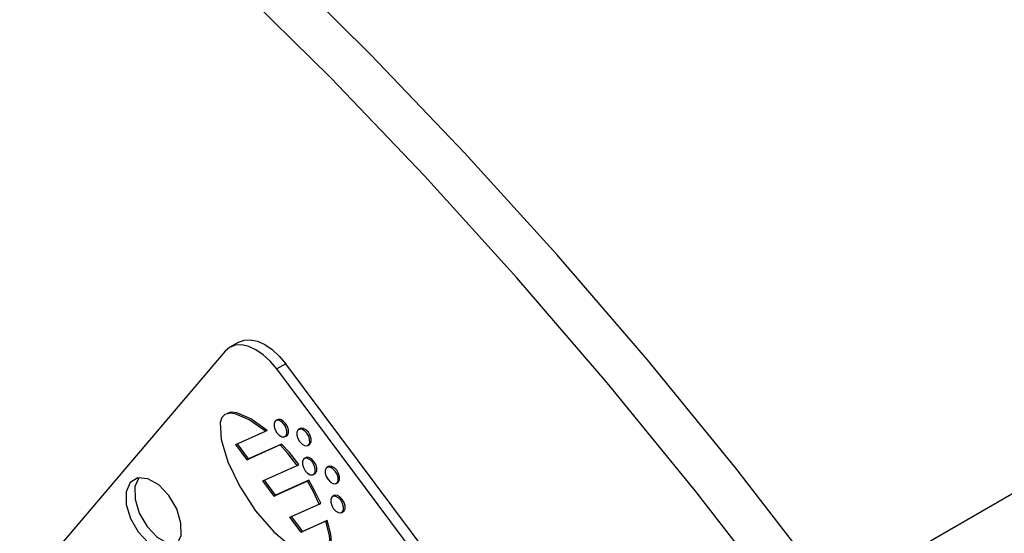
# Model space of a CAD drawing. Units: inches. Extents: x 5 to 105, y 5 to 79.
# Drawn here: x 16 to 18, y 64 to 65 of the extents above; entities that cross this region are included whole.
import ezdxf

# ---------------------------------------------------------------- set-up
doc = ezdxf.new("R2010")
doc.units = ezdxf.units.IN
doc.header["$LTSCALE"] = 10
doc.header["$MEASUREMENT"] = 0

msp = doc.modelspace()

# ---------------------------------------------------------------- linework, layer by layer
at = {"color": 7, "linetype": 'Continuous', "lineweight": 25}
for p, q in [((17.939287, 63.5575567), (33.3188595, 72.4359949)), ((16.3883172, 64.0781439), (16.3671747, 64.0659386)), ((16.3558671, 64.0564536), (15.8694839, 63.4849922)), ((16.4994504, 64.027034), (16.4783079, 64.0148287)), ((18.1019637, 61.841866), (16.4783079, 64.0148287)), ((18.1231062, 61.8540713), (16.4994504, 64.027034)), ((16.4796987, 63.8944007), (16.4761632, 63.8923596)), ((16.3812053, 63.8354428), (16.4517532, 63.8670804)), ((16.4517532, 63.8670804), (16.4552887, 63.8691215)), ((16.4980364, 63.85447), (16.5015719, 63.856511)), ((16.5337069, 63.8734612), (16.5301714, 63.8714202)), ((16.4079474, 63.7996535), (16.3812053, 63.8354428)), ((16.411483, 63.8016945), (16.3849958, 63.8371427)), ((16.4862437, 63.8347659), (16.4079474, 63.7996535)), ((16.4897793, 63.836807), (16.411483, 63.8016945)), ((16.4862437, 63.8347659), (16.4897793, 63.836807)), ((16.5520446, 63.8335306), (16.5555802, 63.8355716)), ((16.4079474, 63.7996535), (16.411483, 63.8016945)), ((16.4453864, 63.7495484), (16.5267289, 63.786027)), ((16.5267289, 63.786027), (16.5302645, 63.788068)), ((16.546859, 63.804519), (16.5433235, 63.802478)), ((16.6008672, 63.7835796), (16.5973317, 63.7815386)), ((16.5651967, 63.7645884), (16.5687322, 63.7666294)), ((16.4721285, 63.713759), (16.4453864, 63.7495484)), ((16.475664, 63.7158), (16.4491768, 63.7512482)), ((16.550869, 63.7490707), (16.4721285, 63.713759)), ((16.5544045, 63.7511117), (16.475664, 63.7158)), ((16.550869, 63.7490707), (16.5544045, 63.7511117)), ((16.6192049, 63.7436489), (16.6227405, 63.7456899)), ((16.4721285, 63.713759), (16.475664, 63.7158)), ((16.6140193, 63.7146374), (16.6104838, 63.7125964)), ((16.5095674, 63.6636539), (16.5789253, 63.6947579)), ((16.5789253, 63.6947579), (16.5824608, 63.6967989)), ((16.5398451, 63.6299056), (16.5133579, 63.6653538)), ((16.632357, 63.6747067), (16.6358925, 63.6767478)), ((16.5363095, 63.6278646), (16.5095674, 63.6636539)), ((16.5945656, 63.6539899), (16.5363095, 63.6278646)), ((16.5981011, 63.6560309), (16.5398451, 63.6299056)), ((16.5945656, 63.6539899), (16.5981011, 63.6560309)), ((16.5363095, 63.6278646), (16.5398451, 63.6299056))]:
    msp.add_line(p, q, dxfattribs=at)
at = {"color": 7, "linetype": 'Continuous', "lineweight": 25, "flags": 128}
for points in [[(17.7701683, 63.5156142), (17.56581, 63.7794943), (17.3562893, 64.0362406), (17.1419814, 64.2853934), (16.9232701, 64.5265065), (16.7005468, 64.7591482), (16.4742104, 64.9829021)], [(17.6750624, 63.4607108), (17.4707041, 63.7245909), (17.2611835, 63.9813372), (17.0468756, 64.2304899), (16.8281642, 64.4716031), (16.6054409, 64.7042448), (16.3791046, 64.9279986)], [(16.4783079, 64.0148287), (16.4629752, 64.0329999), (16.4463625, 64.0482767), (16.4291084, 64.0600721), (16.4118758, 64.0679326), (16.395327, 64.0715563), (16.380098, 64.070804), (16.366774, 64.0657044), (16.3558671, 64.0564536)], [(16.3883172, 64.0781439), (16.4012405, 64.0830093), (16.4164695, 64.0837616), (16.4330183, 64.0801379), (16.4502509, 64.0722774), (16.467505, 64.060482), (16.4841177, 64.0452052), (16.4994504, 64.027034)], [(16.4517532, 63.8670804), (16.4131979, 63.8944444), (16.3798783, 63.9085741), (16.3663771, 63.9099107), (16.3556189, 63.9070203), (16.3480775, 63.8996024), (16.3439709, 63.8876991), (16.3463126, 63.8475519), (16.3627177, 63.7946359), (16.390765, 63.7359916), (16.4280336, 63.6786591), (16.4715408, 63.629019), (16.5162919, 63.5910881), (16.5441281, 63.5740279), (16.5684838, 63.564755), (16.5877454, 63.5643025), (16.600304, 63.5736981), (16.6052404, 63.5930457), (16.6030885, 63.6205049), (16.5945656, 63.6539899)], [(16.4552887, 63.8691215), (16.4167334, 63.8964854), (16.3834138, 63.9106151), (16.3699126, 63.9119517), (16.3627296, 63.9100218)], [(16.5000152, 63.8561299), (16.5022894, 63.8612727), (16.502251, 63.868264), (16.4999061, 63.8760395), (16.4956115, 63.8834154), (16.490021, 63.8892688), (16.4839859, 63.8927086), (16.4784247, 63.8932111), (16.4741843, 63.8906998), (16.4719102, 63.885557), (16.4719485, 63.8785656), (16.4742934, 63.8707902), (16.4785881, 63.8634143), (16.4841785, 63.8575608), (16.4902137, 63.8541211), (16.4957748, 63.8536186), (16.5000152, 63.8561299)], [(16.5015719, 63.856511), (16.5035507, 63.8581709), (16.5058249, 63.8633137), (16.5057866, 63.870305), (16.5034416, 63.8780805), (16.499147, 63.8854564), (16.4935566, 63.8913098), (16.4875214, 63.8947496), (16.4819603, 63.8952521), (16.4796987, 63.8944007)], [(16.5540235, 63.8351905), (16.5562976, 63.8403332), (16.5562593, 63.8473246), (16.5539143, 63.8551001), (16.5496197, 63.862476), (16.5440293, 63.8683294), (16.5379941, 63.8717692), (16.532433, 63.8722716), (16.5281926, 63.8697603), (16.5259184, 63.8646175), (16.5259567, 63.8576262), (16.5283017, 63.8498507), (16.5325963, 63.8424748), (16.5381867, 63.8366214), (16.5442219, 63.8331816), (16.549783, 63.8326791), (16.5540235, 63.8351905)], [(16.5555802, 63.8355716), (16.557559, 63.8372315), (16.5598331, 63.8423743), (16.5597948, 63.8493656), (16.5574499, 63.8571411), (16.5531553, 63.864517), (16.5475648, 63.8703704), (16.5415296, 63.8738102), (16.5359685, 63.8743127), (16.5337069, 63.8734612)], [(16.5267289, 63.786027), (16.5045949, 63.8143599), (16.4862437, 63.8347659)], [(16.5302645, 63.788068), (16.5081304, 63.816401), (16.4897793, 63.836807)], [(16.5687322, 63.7666294), (16.570711, 63.7682893), (16.5729852, 63.7734321), (16.5729469, 63.7804234), (16.5706019, 63.7881989), (16.5663073, 63.7955748), (16.5607169, 63.8014282), (16.5546817, 63.804868), (16.5491206, 63.8053705), (16.546859, 63.804519)], [(16.5671755, 63.7662483), (16.5694497, 63.771391), (16.5694114, 63.7783824), (16.5670664, 63.7861579), (16.5627718, 63.7935338), (16.5571813, 63.7993872), (16.5511462, 63.802827), (16.545585, 63.8033294), (16.5413446, 63.8008181), (16.5390705, 63.7956753), (16.5391088, 63.788684), (16.5414538, 63.7809085), (16.5457484, 63.7735326), (16.5513388, 63.7676792), (16.557374, 63.7642394), (16.5629351, 63.7637369), (16.5671755, 63.7662483)], [(16.6211838, 63.7453088), (16.6234579, 63.7504516), (16.6234196, 63.7574429), (16.6210746, 63.7652184), (16.61678, 63.7725943), (16.6111896, 63.7784477), (16.6051544, 63.7818875), (16.5995933, 63.78239), (16.5953529, 63.7798787), (16.5930787, 63.7747359), (16.593117, 63.7677446), (16.595462, 63.7599691), (16.5997566, 63.7525932), (16.6053471, 63.7467398), (16.6113822, 63.7433), (16.6169433, 63.7427975), (16.6211838, 63.7453088)], [(16.6227405, 63.7456899), (16.6247193, 63.7473498), (16.6269935, 63.7524926), (16.6269551, 63.759484), (16.6246102, 63.7672594), (16.6203156, 63.7746353), (16.6147251, 63.7804888), (16.6086899, 63.7839285), (16.6031288, 63.784431), (16.6008672, 63.7835796)], [(16.2418299, 63.5978736), (16.2515763, 63.6199141), (16.2514121, 63.6498769), (16.2413622, 63.6832004), (16.2229568, 63.7148114), (16.1989977, 63.7398975), (16.1731327, 63.7546394), (16.1492993, 63.7567929), (16.1311261, 63.7460301), (16.1213797, 63.7239896), (16.1215439, 63.6940268), (16.1315938, 63.6607033), (16.1499993, 63.6290922), (16.1739583, 63.6040062), (16.1998234, 63.5892643), (16.2236567, 63.5871108), (16.2418299, 63.5978736)], [(16.1513853, 63.7571553), (16.1425222, 63.7361949), (16.1426864, 63.7062321), (16.1527363, 63.6729086), (16.1711418, 63.6412975), (16.1951008, 63.6162115), (16.2209658, 63.6014696), (16.2427132, 63.5989537)], [(16.5789253, 63.6947579), (16.5642373, 63.7251317), (16.550869, 63.7490707)], [(16.5824608, 63.6967989), (16.5677728, 63.7271727), (16.5544045, 63.7511117)], [(16.6343358, 63.6763666), (16.63661, 63.6815094), (16.6365717, 63.6885007), (16.6342267, 63.6962762), (16.6299321, 63.7036521), (16.6243416, 63.7095055), (16.6183065, 63.7129453), (16.6127454, 63.7134478), (16.6085049, 63.7109365), (16.6062308, 63.7057937), (16.6062691, 63.6988024), (16.6086141, 63.6910269), (16.6129087, 63.683651), (16.6184991, 63.6777976), (16.6245343, 63.6743578), (16.6300954, 63.6738553), (16.6343358, 63.6763666)], [(16.6358925, 63.6767478), (16.6378714, 63.6784076), (16.6401455, 63.6835504), (16.6401072, 63.6905418), (16.6377622, 63.6983172), (16.6334676, 63.7056931), (16.6278772, 63.7115466), (16.621842, 63.7149863), (16.6162809, 63.7154888), (16.6140193, 63.7146374)], [(16.5990461, 63.572153), (16.6038395, 63.5757392), (16.6087759, 63.5950867), (16.606624, 63.6225459), (16.5981011, 63.6560309)]]:
    msp.add_lwpolyline(points, dxfattribs=at)

doc.saveas('drawing.dxf')
